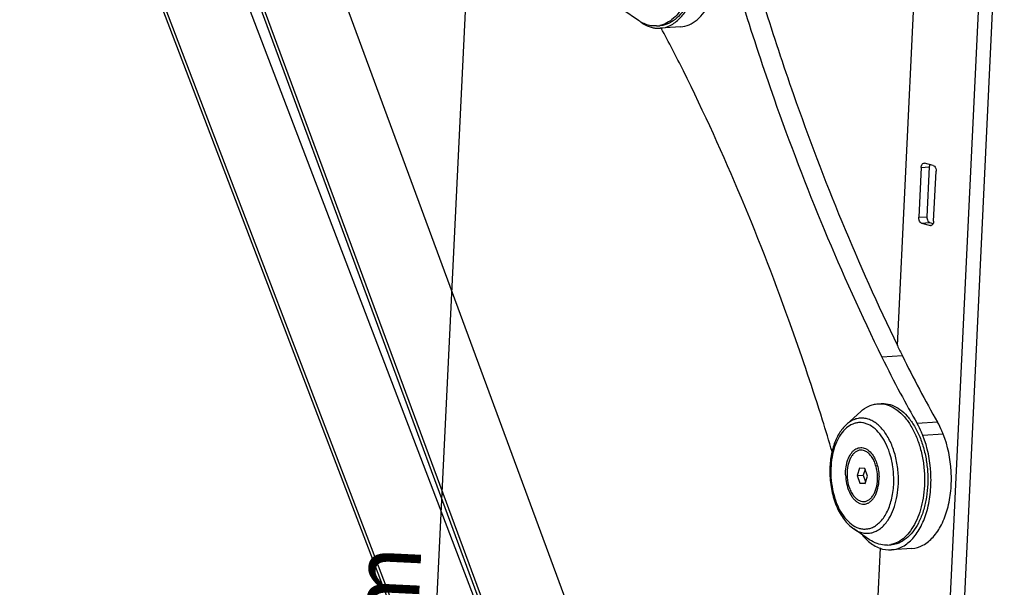
# Model space of a CAD drawing. Units: millimetres. Extents: x 0 to 420, y 0 to 297.
# Drawn here: x 167 to 215, y 137 to 165 of the extents above; entities that cross this region are included whole.
import ezdxf

# ---------------------------------------------------------------- set-up
doc = ezdxf.new("R2010")
doc.units = ezdxf.units.MM
doc.header["$LTSCALE"] = 23.1
doc.header["$PDMODE"] = 3
doc.header["$PDSIZE"] = 0.3125
doc.layers.get('0').update_dxf_attribs({"linetype": 'CONTINUOUS'})
doc.layers.get('Defpoints').update_dxf_attribs({"linetype": 'CONTINUOUS'})
doc.layers.add('02___PRT_ALL_AXES', color=7, linetype='CONTINUOUS')
doc.styles.get("Standard").update_dxf_attribs({"font": 'ARIALUNI.TTF'})
doc.dimstyles.new('DIMSTYLE_1', dxfattribs={"dimtxt": 3.4, "dimasz": 1.8, "dimexe": 0.5, "dimexo": 0.5, "dimgap": 0.85, "dimtad": 1, "dimlfac": 4, "dimdsep": 46, "dimtxsty": 'Standard', "dimblk": '_FILLED', "dimcen": 0.09, "dimadec": 0, "dimazin": 0, "dimtp": 0.01, "dimtm": 0.01, "dimtfac": 1, "dimtofl": 0, "dimtmove": 0, "dimatfit": 3, "dimldrblk": '_FILLED', "dimfxl": 0, "dimtolj": 1, "dimarcsym": 0})

# ---------------------------------------------------------------- blocks, each defined once
blk = doc.blocks.new('_FILLED')
at = {"color": 0, "linetype": 'ByBlock'}
blk.add_solid([(0, 0), (-1, 0.278), (-1, -0.278)], dxfattribs=at)
blk = doc.blocks.new('*D12')
at = {"color": 0, "linetype": 'Continuous', "lineweight": -2}
for p, q in [((212.812, 179.892), (188.844, 181.055)), ((189.256, 179.233), (183.745, 65.694)), ((183.611, 63.898), (183.158, 63.92))]:
    blk.add_line(p, q, dxfattribs=at)
at = {"layer": 'Defpoints', "color": 0, "linetype": 'Continuous'}
for p in [(213.311, 179.868), (183.657, 63.896), (184.11, 63.874)]:
    blk.add_point(p, dxfattribs=at)
at = {"color": 0, "linetype": 'Continuous', "lineweight": -2, "xscale": 1.8, "yscale": 1.8, "zscale": 1.8}
for p, rotation in [((189.343, 181.031), 87.22116032150001), ((183.657, 63.896), 267.2211603215)]:
    blk.add_blockref('_FILLED', p, dxfattribs=dict(at, rotation=rotation))
at = {"color": 0, "linetype": 'Continuous', "insert": (182.655, 131.234), "char_height": 3.4, "attachment_point": 2, "rotation": 87.2212}
blk.add_mtext('\\A1;471mm', dxfattribs=at)

msp = doc.modelspace()

# ---------------------------------------------------------------- linework, layer by layer
at = {"linetype": 'Continuous'}
for p, q in [((161.6087, 197.3337), (195.4775, 108.5958)), ((195.4963, 108.991), (161.7819, 197.3244)), ((194.9148, 121.3575), (166.0243, 197.0519)), ((166.9639, 197.0458), (195.9521, 118.5484)), ((195.9766, 118.9376), (167.1355, 197.0366)), ((198.4578, 123.4155), (171.3541, 196.8098)), ((212.0122, 124.5031), (214.5948, 178.6572)), ((212.6973, 124.1837), (215.2574, 177.8679)), ((209.9803, 149.1725), (211.0331, 171.2479)), ((197.1792, 165.2199), (196.3918, 165.7561)), ((198.066, 164.9559), (197.9165, 164.9548)), ((198.066, 164.9559), (198.2273, 164.9671)), ((211.1459, 157.967), (211.0283, 155.5012)), ((211.1459, 157.967), (211.5491, 157.9949)), ((211.2755, 158.1775), (211.305, 158.1748)), ((211.7471, 158.0586), (211.305, 158.1748)), ((211.5491, 157.9949), (211.4315, 155.529)), ((211.7652, 155.3074), (211.8828, 157.7733)), ((211.0283, 155.5012), (211.4315, 155.529)), ((211.1639, 155.2158), (211.5671, 155.2437)), ((211.1639, 155.2158), (211.606, 155.0996)), ((211.5671, 155.2437), (211.7367, 155.1991)), ((211.606, 155.0996), (211.6352, 155.1016)), ((211.6356, 155.0969), (211.606, 155.0996)), ((210.2165, 148.6557), (209.2085, 148.586)), ((209.0039, 146.2862), (209.1652, 146.2974)), ((209.0039, 146.2862), (209.1534, 146.2873)), ((209.1648, 146.2973), (209.3147, 146.2985)), ((208.1618, 145.9027), (207.4557, 145.2631)), ((211.9582, 145.3759), (210.9502, 145.3061)), ((212.2383, 144.7916), (211.2303, 144.7219)), ((211.2329, 144.7152), (211.2303, 144.7219)), ((212.2409, 144.7849), (212.2383, 144.7916)), ((208.0996, 143.1059), (207.9816, 142.7386)), ((208.3555, 143.0922), (208.0996, 143.1059)), ((207.9816, 142.7386), (208.284, 142.7595)), ((207.9816, 142.7386), (208.1193, 142.3575)), ((208.3742, 143.0403), (208.284, 142.7595)), ((208.284, 142.7595), (208.403, 142.4303)), ((208.4932, 142.7111), (208.3555, 143.0922)), ((208.3752, 142.3437), (208.4932, 142.7111)), ((208.1193, 142.3575), (208.3855, 142.3759)), ((208.1193, 142.3575), (208.3752, 142.3437)), ((208.6, 139.5668), (207.8126, 140.1031)), ((209.4869, 139.3029), (209.3373, 139.3018)), ((209.4869, 139.3029), (209.6482, 139.3141)), ((208.4357, 124.6048), (209.1302, 139.1679))]:
    msp.add_line(p, q, dxfattribs=at)
for centre, radius, start, end in [((197.9815, 166.1743), 1.2213, 273.96868, 281.4596), ((148.3312, 137.5185), 56.9506, 26.29048, 28.67696), ((307.5399, 196.3721), 108.3914, 205.821619, 206.118075), ((260.9529, 173.9409), 57.6225, 206.10492, 208.087484), ((261.3862, 173.7261), 56.9813, 206.10234, 209.83715), ((258.3608, 172.5502), 54.681, 208.08075, 209.88348), ((135.5839, 123.2423), 74.1024, 16.202541, 17.465243), ((205.4298, 142.5374), 4.3644, 8.60035, 10.124), ((205.341, 142.5245), 4.454, 1.50048, 8.59347), ((205.3716, 142.5247), 4.4235, 359.31247, 1.50913), ((209.4024, 140.5212), 1.2213, 273.96868, 281.4596)]:
    msp.add_arc(centre, radius, start, end, dxfattribs=at)
for points, knots in [([(197.8939, 171.9515), (198.0287, 171.9443), (198.3083, 171.8815), (198.6985, 171.6613), (199.058, 171.3262), (199.3763, 170.8894), (199.6437, 170.3666), (199.8515, 169.7759), (199.9923, 169.1382), (200.0613, 168.4762), (200.056, 167.8136), (199.9765, 167.174), (199.8256, 166.5801), (199.6085, 166.0528), (199.3317, 165.6105), (199.0035, 165.2686), (198.6878, 165.0765), (198.4258, 164.9919), (198.2935, 164.9717), (198.2277, 164.9671)], [0, 0, 0, 0, 0.0464411, 0.0967174, 0.1524841, 0.2142763, 0.2817292, 0.3538295, 0.4291272, 0.5059072, 0.58234, 0.6566227, 0.7271219, 0.7925297, 0.8520499, 0.9056272, 0.9542011, 0.9772908, 1, 1, 1, 1]), ([(199.8923, 168.3364), (199.903, 167.9326), (199.8588, 167.3342), (199.6678, 166.5859), (199.4702, 166.0927), (199.221, 165.6714), (198.9264, 165.3345), (198.5938, 165.0935), (198.3466, 165.0022), (198.2242, 164.9773)], [0, 0, 0, 0, 0.3014001, 0.4429807, 0.5751497, 0.6964591, 0.8065977, 0.9067735, 1, 1, 1, 1]), ([(200.0672, 165.2588), (200.3292, 165.4771), (200.773, 166.1132), (200.9879, 166.8409), (201.0601, 167.2441)], [0, 0, 0, 0, 0.454303, 1, 1, 1, 1]), ([(198.2459, 164.8431), (198.4177, 164.855), (198.7754, 164.9582), (199.2387, 165.3167), (199.6214, 165.8455), (199.804, 166.2688), (199.8812, 166.499)], [0, 0, 0, 0, 0.2103813, 0.4408928, 0.7033747, 1, 1, 1, 1]), ([(202.3728, 165.8928), (202.8462, 164.3727), (204.7974, 158.4814), (207.1773, 152.7288), (209.2085, 148.586)], [0, 0, 0, 0, 0.2565398, 1, 1, 1, 1]), ([(203.3808, 165.9625), (203.8395, 164.4896), (205.7289, 158.7744), (208.021, 153.1896), (209.9709, 149.1599)], [0, 0, 0, 0, 0.2562916, 1, 1, 1, 1]), ([(197.3826, 165.1004), (197.3653, 165.1089), (197.2955, 165.1452), (197.2283, 165.1864), (197.1792, 165.2199)], [0, 0, 0, 0, 0.2451976, 1, 1, 1, 1]), ([(197.1826, 165.2249), (197.1986, 165.2118), (197.262, 165.1614), (197.3283, 165.1147), (197.3793, 165.0824)], [0, 0, 0, 0, 0.2550761, 1, 1, 1, 1]), ([(197.3793, 165.0824), (197.4207, 165.0561), (197.5831, 164.9619), (197.762, 164.8949), (197.8979, 164.867)], [0, 0, 0, 0, 0.2612084, 1, 1, 1, 1]), ([(197.9165, 164.9548), (197.8259, 164.9597), (197.6414, 164.9904), (197.4675, 165.0582), (197.3826, 165.1004)], [0, 0, 0, 0, 0.4889114, 1, 1, 1, 1]), ([(199.2539, 164.9128), (199.3977, 164.9227), (199.6935, 164.9966), (199.9488, 165.1601), (200.0672, 165.2588)], [0, 0, 0, 0, 0.4831318, 1, 1, 1, 1]), ([(197.8979, 164.867), (197.9267, 164.861), (198.0416, 164.8413), (198.1591, 164.8371), (198.2459, 164.8431)], [0, 0, 0, 0, 0.2529555, 1, 1, 1, 1]), ([(206.2701, 145.4825), (205.7928, 146.9993), (203.8272, 152.8765), (201.4328, 158.6135), (199.3909, 162.7432)], [0, 0, 0, 0, 0.2565995, 1, 1, 1, 1]), ([(211.1459, 157.967), (211.1472, 157.9942), (211.1567, 158.0756), (211.2173, 158.1732), (211.2754, 158.1776)], [0, 0, 0, 0, 0.3178052, 1, 1, 1, 1]), ([(211.7471, 158.0586), (211.768, 158.0531), (211.8627, 157.9879), (211.8869, 157.8612), (211.8828, 157.7733)], [0, 0, 0, 0, 0.1971727, 1, 1, 1, 1]), ([(211.1639, 155.2158), (211.143, 155.2213), (211.0483, 155.2865), (211.0241, 155.4132), (211.0283, 155.5012)], [0, 0, 0, 0, 0.1971727, 1, 1, 1, 1]), ([(211.4315, 155.529), (211.4299, 155.4966), (211.436, 155.3921), (211.4936, 155.263), (211.5671, 155.2437)], [0, 0, 0, 0, 0.2996711, 1, 1, 1, 1]), ([(211.7652, 155.3074), (211.7639, 155.2803), (211.7543, 155.1988), (211.6937, 155.1012), (211.6356, 155.0968)], [0, 0, 0, 0, 0.3178052, 1, 1, 1, 1]), ([(208.1618, 145.9027), (208.2822, 146.0117), (208.4829, 146.1505), (208.7793, 146.2565), (208.9293, 146.2811), (209.0039, 146.2862)], [0, 0, 0, 0, 0.5182666, 0.7616846, 1, 1, 1, 1]), ([(209.1534, 146.2873), (209.2915, 146.2799), (209.5783, 146.2143), (209.977, 145.984), (210.3428, 145.634), (210.6645, 145.1788), (210.932, 144.6353), (211.136, 144.0232), (211.269, 143.3653), (211.3072, 142.912), (211.3132, 142.6834)], [0, 0, 0, 0, 0.0914023, 0.1906294, 0.3010051, 0.4235099, 0.5572656, 0.7000694, 0.848841, 1, 1, 1, 1]), ([(209.3147, 146.2985), (209.4495, 146.2912), (209.7291, 146.2285), (210.1193, 146.0083), (210.4789, 145.6731), (210.7971, 145.2364), (211.0646, 144.7136), (211.2723, 144.1229), (211.4132, 143.4852), (211.4822, 142.8232), (211.4768, 142.1606), (211.3973, 141.521), (211.2465, 140.9271), (211.0293, 140.3998), (210.7525, 139.9574), (210.4243, 139.6156), (210.1087, 139.4235), (209.8467, 139.3388), (209.7144, 139.3187), (209.6485, 139.3141)], [0, 0, 0, 0, 0.0464411, 0.0967174, 0.1524841, 0.2142763, 0.2817292, 0.3538295, 0.4291272, 0.5059072, 0.58234, 0.6566227, 0.7271219, 0.7925297, 0.8520499, 0.9056272, 0.9542011, 0.9772908, 1, 1, 1, 1]), ([(209.1715, 145.0915), (209.1087, 145.1597), (208.9786, 145.2836), (208.764, 145.4316), (208.5406, 145.5316), (208.3123, 145.5812), (208.0838, 145.5785), (207.8602, 145.5235), (207.6464, 145.4179), (207.5174, 145.319), (207.4557, 145.2631)], [0, 0, 0, 0, 0.1432162, 0.2762754, 0.4006638, 0.5188675, 0.6342369, 0.7505696, 0.8715071, 1, 1, 1, 1]), ([(207.4557, 145.2631), (207.3131, 145.134), (207.0594, 144.8086), (206.8015, 144.2195), (206.6509, 143.5408), (206.6265, 143.061), (206.6329, 142.8159)], [0, 0, 0, 0, 0.217622, 0.459151, 0.7225304, 1, 1, 1, 1]), ([(208.43, 145.3022), (208.3751, 145.3207), (208.2634, 145.3486), (208.0922, 145.3596), (207.9226, 145.3388), (207.6978, 145.2679), (207.4287, 145.0947), (207.1577, 144.7822), (206.9392, 144.3776), (206.7812, 143.8989), (206.6899, 143.3672), (206.6763, 142.9969), (206.6812, 142.8085)], [0, 0, 0, 0, 0.049314, 0.0973745, 0.1452058, 0.1938578, 0.2969716, 0.4124979, 0.5423792, 0.6857138, 0.8396258, 1, 1, 1, 1]), ([(209.5868, 143.8611), (209.5291, 144.0371), (209.3943, 144.3661), (209.1241, 144.7946), (208.8057, 145.1188), (208.5551, 145.2598), (208.43, 145.3022)], [0, 0, 0, 0, 0.2913689, 0.556705, 0.7921941, 1, 1, 1, 1]), ([(210.0223, 142.6413), (210.016, 142.8801), (209.9688, 143.3505), (209.7987, 144.0189), (209.5399, 144.6094), (209.3028, 144.9489), (209.1715, 145.0915)], [0, 0, 0, 0, 0.271258, 0.5345947, 0.7799535, 1, 1, 1, 1]), ([(211.2303, 144.7219), (211.2098, 144.7735), (211.1268, 144.973), (211.0302, 145.1669), (210.9502, 145.3061)], [0, 0, 0, 0, 0.2568247, 1, 1, 1, 1]), ([(212.2383, 144.7916), (212.2178, 144.8432), (212.1348, 145.0427), (212.0382, 145.2366), (211.9582, 145.3759)], [0, 0, 0, 0, 0.2568247, 1, 1, 1, 1]), ([(207.4103, 142.7693), (207.4068, 142.9017), (207.4214, 143.1591), (207.5078, 143.5168), (207.6334, 143.774), (207.7624, 143.9335), (207.8661, 144.0238), (207.9783, 144.0871), (208.0969, 144.1215), (208.2188, 144.1256), (208.3406, 144.0994), (208.4594, 144.0441), (208.6164, 143.9294), (208.7135, 143.8107), (208.7701, 143.7233)], [0, 0, 0, 0, 0.1621422, 0.3136171, 0.4480521, 0.5081397, 0.5636431, 0.6153728, 0.6646693, 0.7132865, 0.7631055, 0.8157856, 0.8725226, 1, 1, 1, 1]), ([(208.1494, 143.9968), (208.1024, 143.9935), (208.0059, 143.9707), (207.8734, 143.8918), (207.7555, 143.7727), (207.6554, 143.6182), (207.5757, 143.4336), (207.4981, 143.1492), (207.48, 142.9201), (207.4841, 142.7653)], [0, 0, 0, 0, 0.0929785, 0.1916545, 0.3001424, 0.4203973, 0.5524512, 0.69489, 1, 1, 1, 1]), ([(208.9907, 142.6843), (208.9861, 142.8567), (208.9494, 143.1116), (208.8403, 143.4242), (208.7349, 143.6264), (208.6086, 143.7921), (208.4656, 143.9148), (208.3104, 143.9882), (208.2011, 144.0004), (208.1494, 143.9968)], [0, 0, 0, 0, 0.3030822, 0.4469014, 0.58074, 0.7023636, 0.8111783, 0.9088985, 1, 1, 1, 1]), ([(208.7701, 143.7233), (208.8158, 143.6528), (208.8973, 143.4977), (208.9869, 143.2433), (209.0453, 142.9674), (209.062, 142.7767), (209.0645, 142.6804)], [0, 0, 0, 0, 0.2299461, 0.4772949, 0.7362691, 1, 1, 1, 1]), ([(209.7262, 143.3046), (209.7177, 143.3524), (209.6808, 143.5402), (209.6313, 143.7255), (209.5868, 143.8611)], [0, 0, 0, 0, 0.2538522, 1, 1, 1, 1]), ([(206.6329, 142.8159), (206.6403, 142.5349), (206.7038, 141.9843), (206.9029, 141.3315), (207.1321, 140.8663), (207.3872, 140.4747), (207.631, 140.2267), (207.8126, 140.1031)], [0, 0, 0, 0, 0.2761079, 0.5411858, 0.6659663, 0.784199, 1, 1, 1, 1]), ([(206.6812, 142.8085), (206.6867, 142.6024), (206.7255, 142.1955), (206.8644, 141.6134), (207.0765, 141.0901), (207.3517, 140.6527), (207.6773, 140.3236), (207.9894, 140.1523), (208.2422, 140.0958), (208.428, 140.0916), (208.611, 140.1247), (208.7269, 140.1705), (208.783, 140.1985)], [0, 0, 0, 0, 0.158342, 0.3127595, 0.4580436, 0.590156, 0.7071183, 0.810117, 0.8581023, 0.9049513, 0.9518556, 1, 1, 1, 1]), ([(207.4103, 142.7693), (207.414, 142.6268), (207.4463, 142.3484), (207.5474, 142.0192), (207.6629, 141.7874), (207.7611, 141.6394), (207.8706, 141.5164), (207.9893, 141.4212), (208.1148, 141.3566), (208.2443, 141.3246), (208.3743, 141.3269), (208.5006, 141.3636), (208.6195, 141.433), (208.7284, 141.5327), (208.8251, 141.6599), (208.8782, 141.7572), (208.9025, 141.8092)], [0, 0, 0, 0, 0.1611194, 0.3148285, 0.3863395, 0.4531858, 0.5149758, 0.5717517, 0.6241032, 0.6732436, 0.7209551, 0.7693125, 0.8202551, 0.8752319, 0.9350671, 1, 1, 1, 1]), ([(207.4841, 142.7653), (207.4887, 142.593), (207.5253, 142.338), (207.6345, 142.0255), (207.7399, 141.8233), (207.8662, 141.6575), (208.0092, 141.5349), (208.1644, 141.4615), (208.2737, 141.4493), (208.3253, 141.4529)], [0, 0, 0, 0, 0.3030822, 0.4469014, 0.58074, 0.7023636, 0.8111783, 0.9088985, 1, 1, 1, 1]), ([(208.3253, 141.4529), (208.3724, 141.4561), (208.4689, 141.4789), (208.6014, 141.5578), (208.7193, 141.677), (208.8194, 141.8315), (208.8991, 142.0161), (208.9767, 142.3005), (208.9947, 142.5296), (208.9907, 142.6843)], [0, 0, 0, 0, 0.0929785, 0.1916545, 0.3001424, 0.4203973, 0.5524512, 0.69489, 1, 1, 1, 1]), ([(208.9025, 141.8092), (208.9625, 141.9377), (209.0477, 142.2263), (209.0686, 142.525), (209.0645, 142.6804)], [0, 0, 0, 0, 0.4771349, 1, 1, 1, 1]), ([(209.4976, 140.5227), (209.5898, 140.6579), (209.7515, 140.9644), (209.9175, 141.4771), (210.0134, 142.0452), (210.0275, 142.4403), (210.0223, 142.6413)], [0, 0, 0, 0, 0.2217953, 0.4659497, 0.7276239, 1, 1, 1, 1]), ([(211.3132, 142.6834), (211.3238, 142.2796), (211.2796, 141.6812), (211.0886, 140.9329), (210.891, 140.4397), (210.6418, 140.0183), (210.3472, 139.6814), (210.0146, 139.4405), (209.7675, 139.3491), (209.645, 139.3243)], [0, 0, 0, 0, 0.3014001, 0.4429807, 0.5751497, 0.6964591, 0.8065977, 0.9067735, 1, 1, 1, 1]), ([(208.783, 140.1985), (208.8578, 140.236), (209.0045, 140.3327), (209.1987, 140.5255), (209.3708, 140.7662), (209.5727, 141.1559), (209.7441, 141.7297), (209.7917, 142.2177), (209.7948, 142.4716)], [0, 0, 0, 0, 0.0966634, 0.2010721, 0.31444, 0.4370167, 0.706666, 1, 1, 1, 1]), ([(207.8126, 140.1031), (207.8818, 140.0559), (208.0242, 139.9753), (208.2522, 139.9001), (208.4829, 139.8771), (208.7112, 139.9074), (208.9318, 139.9902), (209.1402, 140.1229), (209.3329, 140.3023), (209.4448, 140.4453), (209.4976, 140.5227)], [0, 0, 0, 0, 0.1282937, 0.2490071, 0.3651375, 0.4803801, 0.5985759, 0.7230948, 0.8564164, 1, 1, 1, 1]), ([(209.3373, 139.3018), (209.2105, 139.3086), (208.9484, 139.3646), (208.7129, 139.49), (208.6, 139.5668)], [0, 0, 0, 0, 0.4818305, 1, 1, 1, 1])]:
    msp.add_open_spline(points, degree=3, knots=knots, dxfattribs=at)
msp.add_open_spline([(211.5648, 158.0863), (211.5555, 158.0568), (211.5505, 158.0258), (211.5491, 157.9949)], degree=3, dxfattribs=at)
at = {"layer": '02___PRT_ALL_AXES', "linetype": 'Continuous'}
for p, q in [((199.254, 164.9128), (198.246, 164.8431)), ((212.2409, 144.7849), (211.2329, 144.7152)), ((210.6835, 139.1351), (209.6755, 139.0653))]:
    msp.add_line(p, q, dxfattribs=at)
for points, knots in [([(209.6753, 139.0654), (209.8673, 139.0786), (210.2691, 139.2025), (210.7767, 139.6304), (211.1832, 140.2553), (211.4727, 141.0378), (211.6309, 141.9311), (211.6537, 143.1842), (211.4632, 144.1323), (211.2329, 144.7152)], [0, 0, 0, 0, 0.0882138, 0.1860596, 0.2987155, 0.4264723, 0.5661803, 0.7126366, 1, 1, 1, 1]), ([(210.6833, 139.1351), (210.8753, 139.1484), (211.2771, 139.2722), (211.7847, 139.7001), (212.1912, 140.3251), (212.4807, 141.1075), (212.6389, 142.0008), (212.6617, 143.2539), (212.4712, 144.2021), (212.2409, 144.7849)], [0, 0, 0, 0, 0.0882138, 0.1860596, 0.2987155, 0.4264723, 0.5661803, 0.7126366, 1, 1, 1, 1]), ([(208.2521, 139.7791), (208.2755, 139.7518), (208.3681, 139.6476), (208.4686, 139.5504), (208.5475, 139.4836)], [0, 0, 0, 0, 0.2578455, 1, 1, 1, 1]), ([(208.5475, 139.4836), (208.7118, 139.3448), (209.0643, 139.1204), (209.4821, 139.052), (209.6753, 139.0654)], [0, 0, 0, 0, 0.5261805, 1, 1, 1, 1])]:
    msp.add_open_spline(points, degree=3, knots=knots, dxfattribs=at)

# ---------------------------------------------------------------- dimensions: what is measured, and where the dimension line sits
at = {"linetype": 'Continuous'}
dim = msp.add_linear_dim(base=(183.6575, 63.896), p1=(213.3111, 179.8676), p2=(184.1103, 63.874), angle=267.22116, text='471mm', dimstyle='DIMSTYLE_1', dxfattribs=at)
dim.commit()
dim.dimension.update_dxf_attribs({"geometry": '*D12', "text_midpoint": (186.9159, 131.0276), "dimtype": 160})

doc.saveas('drawing.dxf')
